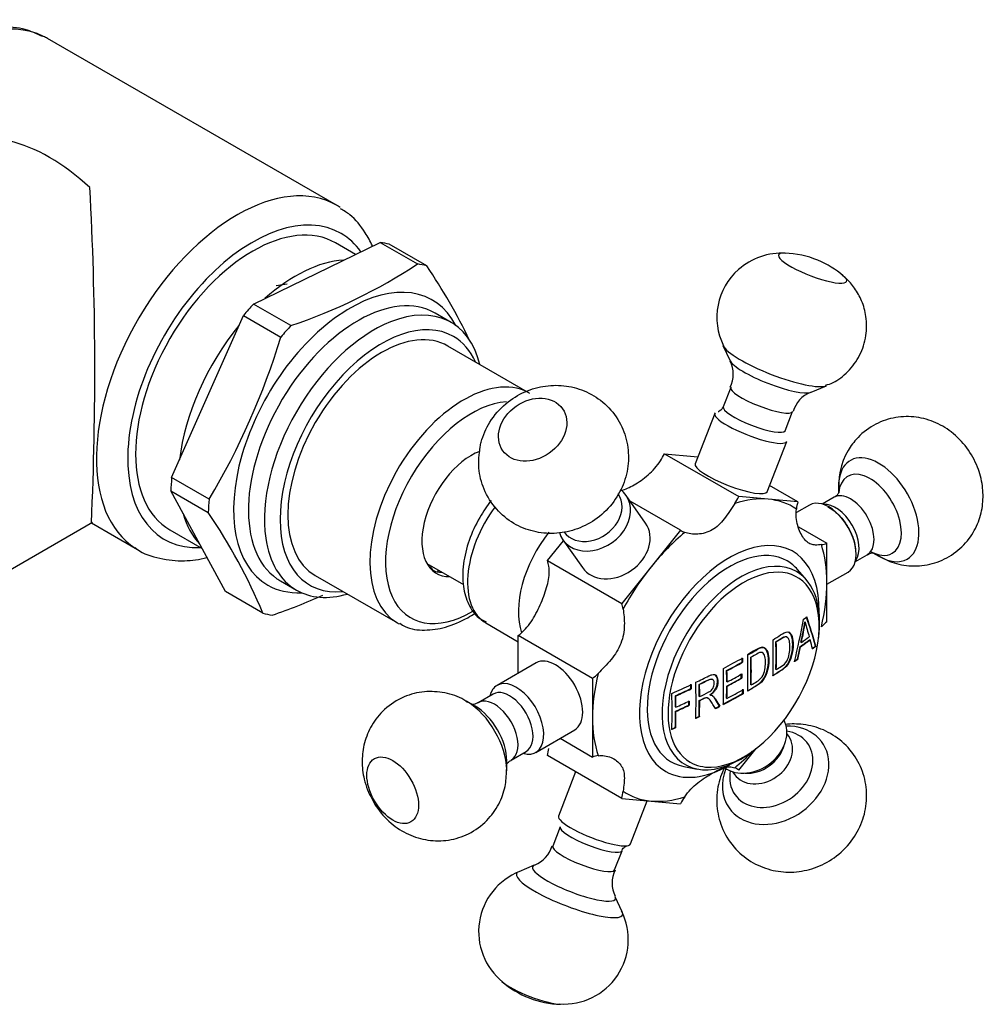
# Model space of a CAD drawing. Units: millimetres. Extents: x -833 to 305, y -1557 to 752.
# Drawn here: x -383 to -296, y -1496 to -1407 of the extents above; entities that cross this region are included whole.
import ezdxf

# ---------------------------------------------------------------- set-up
doc = ezdxf.new("R2010")
doc.units = ezdxf.units.MM
for name, color, linetype in [('056052', 7, 'Continuous'), ('572002', 7, 'Continuous'), ('576001', 7, 'Continuous'), ('576002', 7, 'Continuous'), ('576014', 7, 'Continuous'), ('576015', 7, 'Continuous'), ('576024', 7, 'Continuous'), ('CORPO', 7, 'Continuous'), ('Default', 7, 'Continuous'), ('SEGER', 7, 'Continuous')]:
    doc.layers.add(name, color=color, linetype=linetype)

# ---------------------------------------------------------------- blocks, each defined once
blk = doc.blocks.new('SE3')
at = {"layer": '056052', "color": 7, "linetype": 'Continuous'}
blk.add_line((-449.561, -1494.632), (-376.318, -1452.346), dxfattribs=at)
blk.add_arc((-687.911, -1438.637), 311.795, 357.46926, 3.05188, dxfattribs=at)
blk.add_ellipse((-380.209, -1433.923), major_axis=(-8.95, 15.502), ratio=0.57735, start_param=5.205175, end_param=5.790399, dxfattribs=at)
at = {"layer": '572002', "color": 7, "linetype": 'Continuous'}
for p, q in [((-311.706, -1457.561), (-312.512, -1456.629)), ((-311.824, -1461.39), (-311.86, -1461.37)), ((-313.459, -1462.749), (-313.495, -1462.729)), ((-311.369, -1463.007), (-311.405, -1462.986)), ((-314.431, -1463.192), (-314.466, -1463.172)), ((-312.246, -1463.635), (-312.282, -1463.614)), ((-312.162, -1463.225), (-312.198, -1463.204)), ((-310.845, -1463.586), (-310.88, -1463.565)), ((-316.704, -1464.579), (-316.739, -1464.559)), ((-312.491, -1464.773), (-312.527, -1464.753)), ((-318.896, -1465.804), (-318.932, -1465.783)), ((-317.489, -1465.03), (-317.524, -1465.009)), ((-314.431, -1465.691), (-314.466, -1465.671)), ((-320.181, -1466.6), (-320.217, -1466.58)), ((-317.565, -1466.474), (-317.601, -1466.454)), ((-322.13, -1467.433), (-322.166, -1467.412)), ((-321.377, -1467.049), (-321.412, -1467.028)), ((-318.885, -1466.814), (-318.921, -1466.793)), ((-318.885, -1467.199), (-318.92, -1467.178)), ((-316.704, -1467.078), (-316.739, -1467.058)), ((-323.531, -1468.08), (-323.566, -1468.06)), ((-321.365, -1468.135), (-321.401, -1468.115)), ((-320.614, -1468.277), (-320.65, -1468.256)), ((-320.402, -1467.998), (-320.437, -1467.978)), ((-318.896, -1468.302), (-318.932, -1468.282)), ((-317.444, -1467.878), (-317.479, -1467.858)), ((-323.519, -1469.099), (-323.555, -1469.079)), ((-322.309, -1468.925), (-322.345, -1468.904)), ((-321.365, -1468.511), (-321.401, -1468.491)), ((-319.529, -1469.013), (-319.565, -1468.992)), ((-323.519, -1469.482), (-323.555, -1469.461)), ((-321.385, -1469.949), (-321.42, -1469.929)), ((-323.539, -1470.959), (-323.574, -1470.938)), ((-322.807, -1474.461), (-321.597, -1474.694))]:
    blk.add_line(p, q, dxfattribs=at)
for centre, radius, start, end in [((-328.125, -1459.325), 16.393, 346.31105, 352.83468), ((-328.091, -1459.345), 16.394, 346.3102, 352.83309), ((-255.847, -1446.269), 57.984, 195.11669, 196.47695)]:
    blk.add_arc(centre, radius, start, end, dxfattribs=at)
for centre, major_axis, ratio, start_param, end_param in [((-318.691, -1464.95), (5.25, 9.093), 0.57735, 0, 3.339297), ((-317.642, -1465.555), (5.044, 8.736), 0.57735, 0, 4.101216), ((-318.691, -1464.95), (5.25, 9.093), 0.57735, 6.085481, 6.283185), ((-317.386, -1465.703), (-4.837, -8.378), 0.57735, 2.883967, 6.283185), ((-317.642, -1465.555), (5.044, 8.736), 0.57735, 5.323562, 6.283185), ((-317.386, -1465.703), (-4.837, -8.378), 0.57735, 0.340073, 2.883967), ((-363.32, -1435.741), (14.854, -69.927), 0.724493, 0.992134, 1.050849), ((-362.233, -1431.431), (49.395, -51.374), 0.365586, 0.601598, 0.6608), ((-362.233, -1431.431), (49.43, -51.41), 0.365586, 0.601646, 0.660805), ((-365.414, -1435.36), (35.854, -62.1), 0.57735, 0.757503, 0.813293), ((-367.678, -1437.311), (71.724, 0), 0.57735, -0.688252, -0.668772), ((-367.678, -1437.311), (71.774, 0), 0.57735, -0.68832, -0.668854), ((-367.678, -1436.957), (71.778, 0), 0.57735, -0.686537, -0.670726), ((-362.452, -1431.779), (48.742, -52.12), 0.38058, 0.611289, 0.62908), ((-365.11, -1435.184), (35.818, -62.039), 0.57735, 0.764053, 0.80678), ((-365.11, -1435.184), (35.843, -62.082), 0.57735, 0.764068, 0.806765), ((-363.001, -1435.557), (16.484, -69.467), 0.716938, 0.975086, 0.992767), ((-363.001, -1435.557), (16.495, -69.516), 0.716938, 0.975086, 0.992755), ((-367.678, -1435.034), (71.751, 0), 0.57735, -0.829403, -0.796266), ((-367.752, -1436.709), (35.889, -62.162), 0.57735, 0.757531, 0.813265), ((-367.447, -1436.533), (35.864, -62.118), 0.57735, 0.764081, 0.806753), ((-367.447, -1436.533), (35.889, -62.161), 0.57735, 0.764096, 0.806738), ((-369.91, -1437.955), (35.855, -62.102), 0.57735, 0.757504, 0.813292), ((-367.678, -1435.416), (71.712, 0), 0.57735, -0.823372, -0.796272), ((-369.603, -1437.778), (35.838, -62.074), 0.57735, 0.789612, 0.806768), ((-367.678, -1435.416), (71.762, 0), 0.57735, -0.823346, -0.796264), ((-367.678, -1436.805), (71.728, 0), 0.57735, -0.823364, -0.797976), ((-369.603, -1437.778), (35.863, -62.117), 0.57735, 0.78961, 0.806753), ((-367.678, -1436.42), (71.778, 0), 0.57735, -0.823338, -0.797968), ((-367.678, -1436.805), (71.778, 0), 0.57735, -0.823337, -0.797968), ((-367.678, -1435.034), (71.751, 0), 0.57735, -0.914239, -0.883179), ((-367.678, -1435.416), (71.712, 0), 0.57735, -0.908249, -0.883231), ((-367.678, -1435.416), (71.762, 0), 0.57735, -0.908163, -0.883163), ((-372.246, -1439.304), (35.744, -61.91), 0.57735, 0.757418, 0.813379), ((-371.941, -1439.128), (35.737, -61.899), 0.57735, 0.788693, 0.807201), ((-371.941, -1439.128), (35.763, -61.942), 0.57735, 0.788691, 0.807185), ((-369.603, -1437.778), (35.838, -62.074), 0.57735, 0.764066, 0.78304), ((-369.603, -1437.778), (35.863, -62.117), 0.57735, 0.76408, 0.783042), ((-367.678, -1437.915), (71.762, 0), 0.57735, -0.823346, -0.795226), ((-374.197, -1440.43), (35.592, -61.647), 0.57735, 0.757298, 0.813498), ((-373.892, -1440.254), (35.594, -61.651), 0.57735, 0.789492, 0.806915), ((-373.892, -1440.254), (35.619, -61.694), 0.57735, 0.789489, 0.8069), ((-367.678, -1438.3), (71.701, 0), 0.57735, -0.829434, -0.795234), ((-367.678, -1438.3), (71.751, 0), 0.57735, -0.829403, -0.795228), ((-367.678, -1436.811), (71.728, 0), 0.57735, -0.908221, -0.88664), ((-367.678, -1436.429), (71.778, 0), 0.57735, -0.908136, -0.88657), ((-367.678, -1436.811), (71.778, 0), 0.57735, -0.908135, -0.886569), ((-371.941, -1439.128), (35.737, -61.899), 0.57735, 0.757413, 0.782252), ((-371.941, -1439.128), (35.763, -61.942), 0.57735, 0.757432, 0.782254), ((-367.678, -1438.3), (71.701, 0), 0.57735, -0.842812, -0.835192), ((-367.678, -1438.3), (71.751, 0), 0.57735, -0.842775, -0.83516), ((-373.892, -1440.254), (35.594, -61.651), 0.57735, 0.7573, 0.782912), ((-373.892, -1440.254), (35.619, -61.694), 0.57735, 0.75732, 0.782914), ((-317.386, -1465.703), (-4.837, -8.378), 0.57735, 0, 0.340073)]:
    blk.add_ellipse(centre, major_axis=major_axis, ratio=ratio, start_param=start_param, end_param=end_param, dxfattribs=at)
for points in [[(-311.973, -1461.143), (-311.822, -1461.036), (-311.673, -1460.928)], [(-311.188, -1463.794), (-311.033, -1463.68), (-310.88, -1463.565)], [(-310.845, -1463.586), (-310.998, -1463.7), (-311.152, -1463.814)], [(-317.524, -1465.009), (-317.528, -1464.816), (-317.533, -1464.622)], [(-317.497, -1464.643), (-317.493, -1464.836), (-317.489, -1465.03)], [(-312.818, -1464.954), (-312.672, -1464.854), (-312.527, -1464.753)], [(-312.491, -1464.773), (-312.636, -1464.874), (-312.782, -1464.974)], [(-317.601, -1466.454), (-317.6, -1466.262), (-317.601, -1466.069)], [(-317.566, -1466.089), (-317.565, -1466.282), (-317.565, -1466.474)], [(-322.166, -1467.412), (-322.169, -1467.219), (-322.174, -1467.025)], [(-322.138, -1467.046), (-322.134, -1467.24), (-322.13, -1467.433)], [(-317.479, -1467.858), (-317.475, -1467.668), (-317.471, -1467.478)], [(-317.436, -1467.499), (-317.439, -1467.689), (-317.444, -1467.878)], [(-322.345, -1468.904), (-322.344, -1468.713), (-322.345, -1468.521)], [(-322.309, -1468.542), (-322.309, -1468.734), (-322.309, -1468.925)], [(-321.752, -1470.089), (-321.585, -1470.009), (-321.42, -1469.929)], [(-321.385, -1469.949), (-321.55, -1470.03), (-321.716, -1470.11)], [(-323.918, -1471.092), (-323.746, -1471.016), (-323.574, -1470.938)], [(-323.539, -1470.959), (-323.71, -1471.036), (-323.882, -1471.113)]]:
    blk.add_open_spline(points, degree=2, dxfattribs=at)
for points, knots in [([(-314.765, -1466.235), (-314.536, -1466.091), (-314.309, -1465.946), (-313.859, -1465.653), (-313.623, -1465.487), (-313.243, -1464.947), (-313.123, -1464.612), (-312.976, -1464), (-312.951, -1463.706), (-312.949, -1463.159), (-312.971, -1462.895), (-313.098, -1462.513), (-313.182, -1462.373), (-313.302, -1462.303)], [0, 0, 0, 0, 0.125, 0.125, 0.25, 0.25, 0.375, 0.375, 0.5, 0.5, 0.625, 0.625, 0.7194716, 0.7194716, 0.7194716, 0.7194716]), ([(-314.73, -1462.99), (-314.501, -1462.845), (-314.274, -1462.7), (-313.824, -1462.408), (-313.589, -1462.254), (-313.205, -1462.304), (-313.082, -1462.477), (-312.936, -1462.911), (-312.914, -1463.174), (-312.915, -1463.723), (-312.938, -1464.008), (-313.086, -1464.628), (-313.205, -1464.963), (-313.585, -1465.505), (-313.82, -1465.671), (-314.272, -1465.965), (-314.5, -1466.111), (-314.73, -1466.256)], [0, 0, 0, 0, 0.125, 0.125, 0.25, 0.25, 0.375, 0.375, 0.5, 0.5, 0.625, 0.625, 0.75, 0.75, 0.875, 0.875, 1, 1, 1, 1]), ([(-314.466, -1463.172), (-314.306, -1463.069), (-314.146, -1462.963), (-313.829, -1462.763), (-313.66, -1462.665), (-313.52, -1462.716), (-313.507, -1462.721), (-313.495, -1462.728)], [0, 0, 0, 0, 0.125, 0.125, 0.25, 0.25, 0.2631562, 0.2631562, 0.2631562, 0.2631562]), ([(-314.431, -1465.691), (-314.269, -1465.588), (-314.108, -1465.485), (-313.787, -1465.273), (-313.615, -1465.136), (-313.364, -1464.727), (-313.3, -1464.489), (-313.219, -1464.057), (-313.203, -1463.847), (-313.201, -1463.452), (-313.211, -1463.259), (-313.292, -1462.925), (-313.367, -1462.784), (-313.614, -1462.685), (-313.786, -1462.779), (-314.107, -1462.981), (-314.269, -1463.089), (-314.431, -1463.192)], [0, 0, 0, 0, 0.125, 0.125, 0.25, 0.25, 0.375, 0.375, 0.5, 0.5, 0.625, 0.625, 0.75, 0.75, 0.875, 0.875, 1, 1, 1, 1]), ([(-317.052, -1467.614), (-316.811, -1467.475), (-316.573, -1467.336), (-316.099, -1467.055), (-315.85, -1466.895), (-315.45, -1466.36), (-315.327, -1466.031), (-315.174, -1465.422), (-315.148, -1465.131), (-315.147, -1464.583), (-315.17, -1464.324), (-315.323, -1463.882), (-315.452, -1463.703), (-315.857, -1463.643), (-316.105, -1463.793), (-316.576, -1464.072), (-316.813, -1464.21), (-317.052, -1464.348)], [0, 0, 0, 0, 0.125, 0.125, 0.25, 0.25, 0.375, 0.375, 0.5, 0.5, 0.625, 0.625, 0.75, 0.75, 0.875, 0.875, 1, 1, 1, 1]), ([(-317.016, -1464.368), (-316.776, -1464.23), (-316.537, -1464.09), (-316.062, -1463.809), (-315.813, -1463.662), (-315.413, -1463.727), (-315.285, -1463.909), (-315.135, -1464.346), (-315.111, -1464.612), (-315.114, -1465.161), (-315.139, -1465.448), (-315.297, -1466.065), (-315.423, -1466.396), (-315.827, -1466.926), (-316.074, -1467.082), (-316.543, -1467.36), (-316.779, -1467.497), (-317.016, -1467.634)], [0, 0, 0, 0, 0.125, 0.125, 0.25, 0.25, 0.375, 0.375, 0.5, 0.5, 0.625, 0.625, 0.75, 0.75, 0.875, 0.875, 1, 1, 1, 1]), ([(-316.704, -1467.078), (-316.534, -1466.979), (-316.364, -1466.881), (-316.027, -1466.677), (-315.847, -1466.545), (-315.583, -1466.142), (-315.515, -1465.906), (-315.43, -1465.476), (-315.414, -1465.268), (-315.412, -1464.873), (-315.423, -1464.68), (-315.508, -1464.345), (-315.587, -1464.202), (-315.845, -1464.094), (-316.026, -1464.184), (-316.364, -1464.377), (-316.533, -1464.48), (-316.704, -1464.579)], [0, 0, 0, 0, 0.125, 0.125, 0.25, 0.25, 0.375, 0.375, 0.5, 0.5, 0.625, 0.625, 0.75, 0.75, 0.875, 0.875, 1, 1, 1, 1]), ([(-321.716, -1466.844), (-321.318, -1466.652), (-320.924, -1466.447), (-320.533, -1466.263), (-320.44, -1466.219), (-320.346, -1466.18), (-320.256, -1466.156), (-320.191, -1466.138), (-320.126, -1466.129), (-320.068, -1466.138), (-320.011, -1466.147), (-319.959, -1466.171), (-319.916, -1466.206), (-319.858, -1466.252), (-319.811, -1466.317), (-319.779, -1466.393), (-319.746, -1466.469), (-319.728, -1466.559), (-319.72, -1466.653), (-319.711, -1466.765), (-319.714, -1466.886), (-319.735, -1467.012), (-319.752, -1467.108), (-319.78, -1467.209), (-319.821, -1467.308), (-319.862, -1467.407), (-319.918, -1467.506), (-319.982, -1467.595), (-320.041, -1467.677), (-320.108, -1467.753), (-320.179, -1467.819), (-320.25, -1467.887), (-320.326, -1467.946), (-320.402, -1467.998)], [0, 0, 0, 0, 0.318411, 0.318411, 0.318411, 0.394366, 0.394366, 0.394366, 0.448971, 0.448971, 0.448971, 0.503766, 0.503766, 0.503766, 0.577609, 0.577609, 0.577609, 0.651137, 0.651137, 0.651137, 0.738764, 0.738764, 0.738764, 0.806417, 0.806417, 0.806417, 0.874638, 0.874638, 0.874638, 0.937036, 0.937036, 0.937036, 1, 1, 1, 1]), ([(-321.412, -1467.028), (-321.128, -1466.889), (-320.845, -1466.733), (-320.564, -1466.61), (-320.507, -1466.585), (-320.45, -1466.565), (-320.396, -1466.557), (-320.341, -1466.547), (-320.288, -1466.549), (-320.243, -1466.567), (-320.234, -1466.57), (-320.225, -1466.575), (-320.217, -1466.579)], [0, 0, 0, 0, 0.2602723, 0.2602723, 0.2602723, 0.3130474, 0.3130474, 0.3130474, 0.3668051, 0.3668051, 0.3668051, 0.3776841, 0.3776841, 0.3776841, 0.3776841]), ([(-321.365, -1468.135), (-321.086, -1467.999), (-320.808, -1467.879), (-320.534, -1467.719), (-320.475, -1467.685), (-320.416, -1467.647), (-320.36, -1467.6), (-320.316, -1467.565), (-320.274, -1467.522), (-320.237, -1467.475), (-320.2, -1467.428), (-320.167, -1467.375), (-320.141, -1467.321), (-320.114, -1467.266), (-320.092, -1467.21), (-320.077, -1467.154), (-320.058, -1467.087), (-320.048, -1467.02), (-320.046, -1466.957), (-320.044, -1466.888), (-320.049, -1466.821), (-320.065, -1466.763), (-320.078, -1466.717), (-320.098, -1466.677), (-320.125, -1466.646), (-320.153, -1466.615), (-320.188, -1466.592), (-320.228, -1466.581), (-320.265, -1466.57), (-320.307, -1466.569), (-320.35, -1466.575), (-320.421, -1466.585), (-320.496, -1466.613), (-320.57, -1466.649), (-320.837, -1466.78), (-321.106, -1466.917), (-321.377, -1467.049)], [0, 0, 0, 0, 0.255658, 0.255658, 0.255658, 0.310536, 0.310536, 0.310536, 0.353108, 0.353108, 0.353108, 0.395729, 0.395729, 0.395729, 0.438958, 0.438958, 0.438958, 0.491507, 0.491507, 0.491507, 0.549751, 0.549751, 0.549751, 0.595426, 0.595426, 0.595426, 0.641306, 0.641306, 0.641306, 0.683493, 0.683493, 0.683493, 0.752712, 0.752712, 0.752712, 1, 1, 1, 1]), ([(-320.437, -1467.978), (-320.285, -1467.873), (-320.137, -1467.741), (-319.9, -1467.412), (-319.816, -1467.218), (-319.706, -1466.676), (-319.759, -1466.325), (-319.974, -1466.168), (-319.984, -1466.162), (-319.994, -1466.157)], [0, 0, 0, 0, 0.125, 0.125, 0.25, 0.25, 0.5, 0.5, 0.5117854, 0.5117854, 0.5117854, 0.5117854]), ([(-321.401, -1468.491), (-321.308, -1468.446), (-321.216, -1468.4), (-321.031, -1468.309), (-320.938, -1468.259), (-320.803, -1468.222), (-320.76, -1468.218), (-320.696, -1468.233), (-320.672, -1468.244), (-320.65, -1468.257)], [0, 0, 0, 0, 0.125, 0.125, 0.25, 0.25, 0.3125, 0.3125, 0.3559841, 0.3559841, 0.3559841, 0.3559841]), ([(-319.936, -1469.223), (-320.016, -1469.095), (-320.097, -1468.967), (-320.26, -1468.708), (-320.341, -1468.577), (-320.478, -1468.395), (-320.527, -1468.337), (-320.617, -1468.273), (-320.651, -1468.256), (-320.726, -1468.239), (-320.77, -1468.243), (-320.904, -1468.28), (-320.997, -1468.33), (-321.181, -1468.421), (-321.273, -1468.466), (-321.365, -1468.511)], [0, 0, 0, 0, 0.25, 0.25, 0.5, 0.5, 0.625, 0.625, 0.6875, 0.6875, 0.75, 0.75, 0.875, 0.875, 1, 1, 1, 1]), ([(-320.402, -1467.998), (-320.342, -1468.005), (-320.285, -1468.018), (-320.184, -1468.066), (-320.141, -1468.104), (-320.021, -1468.223), (-319.957, -1468.322), (-319.77, -1468.618), (-319.649, -1468.817), (-319.529, -1469.013)], [0, 0, 0, 0, 0.125, 0.125, 0.25, 0.25, 0.5, 0.5, 1, 1, 1, 1]), ([(-319.565, -1468.992), (-319.685, -1468.796), (-319.806, -1468.598), (-319.992, -1468.302), (-320.056, -1468.204), (-320.17, -1468.09), (-320.207, -1468.057), (-320.25, -1468.033)], [0, 0, 0, 0, 0.5, 0.5, 0.75, 0.75, 0.860602, 0.860602, 0.860602, 0.860602])]:
    blk.add_open_spline(points, degree=3, knots=knots, dxfattribs=at)
at = {"layer": '576001', "color": 7, "linetype": 'Continuous'}
for p, q in [((-324.54, -1446.144), (-321.873, -1446.382)), ((-324.54, -1446.144), (-317.823, -1450.022)), ((-321.873, -1446.382), (-321.528, -1446.413)), ((-312.488, -1450.499), (-315.034, -1449.029)), ((-323.095, -1453.066), (-327.667, -1450.427)), ((-315.155, -1450.261), (-317.823, -1450.022)), ((-312.488, -1450.499), (-315.155, -1450.261)), ((-323.095, -1453.066), (-325.762, -1456.384)), ((-312.415, -1452.769), (-309.852, -1454.249)), ((-335.147, -1455.824), (-333.697, -1454.021)), ((-309.852, -1457.805), (-309.852, -1454.249)), ((-335.147, -1455.824), (-328.429, -1459.702)), ((-325.762, -1456.384), (-328.429, -1459.702)), ((-309.852, -1461.362), (-309.852, -1457.805)), ((-340.722, -1461.468), (-337.783, -1463.165)), ((-337.783, -1466.011), (-337.783, -1462.618)), ((-331.065, -1466.497), (-337.783, -1462.618)), ((-331.065, -1466.497), (-331.065, -1470.053)), ((-331.065, -1470.053), (-331.065, -1473.609)), ((-334.004, -1471.913), (-331.065, -1473.609)), ((-317.823, -1474.792), (-316.25, -1472.836)), ((-328.429, -1477.359), (-335.147, -1473.481)), ((-317.823, -1474.792), (-318.103, -1474.63)), ((-328.429, -1477.359), (-325.762, -1477.598)), ((-325.762, -1477.598), (-323.095, -1477.836))]:
    blk.add_line(p, q, dxfattribs=at)
for centre, major_axis, start_param, end_param in [((-327.176, -1444.946), (-2.5, -4.33), 1.479046, 1.626853), ((-320.459, -1448.824), (2.5, 4.33), 4.620639, 4.768446), ((-320.459, -1463.929), (7.5, 12.99), 0.261799, 0.570636), ((-320.459, -1463.929), (-7.5, -12.99), 3.094556, 3.403392), ((-309.13, -1449.836), (-2.5, -4.33), -1.103255, -0.955447), ((-336.722, -1454.539), (4, 6.928), 1.380568, 3.141593), ((-332.126, -1457.193), (-4, -6.928), 4.462004, 5.820823), ((-320.459, -1463.929), (7.5, 12.99), 1.000161, 1.308997), ((-320.459, -1448.824), (2.5, 4.33), 3.085536, 3.233343), ((-318.691, -1464.95), (-5.75, -9.959), 2.333533, 6.283185), ((-309.13, -1449.836), (-2.5, -4.33), 0.431848, 0.579656), ((-320.459, -1463.929), (7.5, 12.99), 5.497787, 5.806623), ((-338.505, -1459.039), (2.5, 4.33), -0.615349, -0.467542), ((-320.459, -1463.929), (-7.5, -12.99), 4.45059, 4.759426), ((-320.459, -1463.929), (7.5, 12.99), 5.188951, 5.497787), ((-331.788, -1462.917), (2.5, 4.33), -0.615349, -0.467542), ((-338.505, -1459.039), (-2.5, -4.33), 0.991141, 1.138948), ((-309.13, -1464.941), (2.5, 4.33), 0.991141, 1.138948), ((-320.459, -1463.929), (-7.5, -12.99), 5.188951, 5.497787), ((-331.788, -1462.917), (-2.5, -4.33), 0.991141, 1.138948), ((-320.459, -1463.929), (-7.5, -12.99), 5.497787, 5.806623), ((-338.505, -1474.144), (2.5, 4.33), -1.103255, -0.955447), ((-331.788, -1478.022), (2.5, 4.33), 0.431848, 0.579656), ((-320.459, -1463.929), (-7.5, -12.99), 1.000161, 1.160367), ((-318.691, -1464.95), (-5.75, -9.959), 0, 0.790599), ((-320.459, -1479.034), (-2.5, -4.33), 3.085536, 3.233343), ((-331.788, -1478.022), (2.5, 4.33), -1.103255, -0.955447), ((-320.459, -1463.929), (7.5, 12.99), 3.094556, 3.403392), ((-320.459, -1463.929), (-7.5, -12.99), 0.261799, 0.570636), ((-320.459, -1479.034), (-2.5, -4.33), 4.620639, 4.768446)]:
    blk.add_ellipse(centre, major_axis=major_axis, ratio=0.57735, start_param=start_param, end_param=end_param, dxfattribs=at)
for points, knots in [([(-328.592, -1449.472), (-328.542, -1449.464), (-328.491, -1449.455), (-328.263, -1449.405), (-328.08, -1449.344), (-327.696, -1449.181), (-327.495, -1449.079), (-327.088, -1448.845), (-326.88, -1448.71), (-326.455, -1448.406), (-326.243, -1448.238), (-325.625, -1447.693), (-325.23, -1447.263), (-324.916, -1446.78)], [0.2137656, 0.2137656, 0.2137656, 0.2137656, 0.25, 0.25, 0.375, 0.375, 0.5, 0.5, 0.625, 0.625, 0.75, 0.75, 1, 1, 1, 1]), ([(-340.237, -1450.39), (-340.619, -1450.87), (-341.394, -1452.015), (-342.307, -1453.988), (-342.834, -1456.147), (-342.849, -1458.145), (-342.356, -1459.784), (-341.588, -1460.941), (-340.951, -1461.256), (-340.702, -1461.375)], [0.2228988, 0.2228988, 0.2228988, 0.2228988, 0.3268638, 0.4553458, 0.5850159, 0.7172763, 0.8351673, 0.9451437, 1, 1, 1, 1]), ([(-318.198, -1450.658), (-318.356, -1450.9), (-318.509, -1451.14), (-318.821, -1451.608), (-318.977, -1451.831), (-319.302, -1452.245), (-319.474, -1452.438), (-319.838, -1452.774), (-320.029, -1452.918), (-320.437, -1453.154), (-320.656, -1453.246), (-321.1, -1453.374), (-321.323, -1453.411), (-321.764, -1453.439), (-321.981, -1453.43), (-322.378, -1453.375), (-322.561, -1453.329), (-322.719, -1453.268)], [0, 0, 0, 0, 0.125, 0.125, 0.25, 0.25, 0.375, 0.375, 0.5, 0.5, 0.625, 0.625, 0.75, 0.75, 0.875, 0.875, 1, 1, 1, 1]), ([(-310.354, -1454.372), (-310.546, -1454.402), (-310.719, -1454.416), (-311.028, -1454.408), (-311.164, -1454.386), (-311.417, -1454.296), (-311.535, -1454.227), (-311.758, -1454.04), (-311.864, -1453.921), (-312.068, -1453.631), (-312.168, -1453.457), (-312.348, -1453.071), (-312.428, -1452.859), (-312.557, -1452.403), (-312.605, -1452.159), (-312.651, -1451.665), (-312.649, -1451.412), (-312.614, -1451.157)], [0, 0, 0, 0, 0.125, 0.125, 0.25, 0.25, 0.375, 0.375, 0.5, 0.5, 0.625, 0.625, 0.75, 0.75, 0.875, 0.875, 1, 1, 1, 1]), ([(-337.281, -1462.162), (-337.09, -1461.97), (-336.913, -1461.759), (-336.58, -1461.3), (-336.429, -1461.059), (-336.147, -1460.56), (-336.015, -1460.299), (-335.771, -1459.772), (-335.66, -1459.508), (-335.456, -1458.983), (-335.363, -1458.72), (-335.203, -1458.204), (-335.136, -1457.955), (-335.035, -1457.468), (-335.001, -1457.228), (-334.977, -1456.768), (-334.986, -1456.548), (-335.021, -1456.336)], [0, 0, 0, 0, 0.125, 0.125, 0.25, 0.25, 0.375, 0.375, 0.5, 0.5, 0.625, 0.625, 0.75, 0.75, 0.875, 0.875, 1, 1, 1, 1]), ([(-328.303, -1460.215), (-328.268, -1460.429), (-328.236, -1460.664), (-328.193, -1461.161), (-328.182, -1461.427), (-328.197, -1461.963), (-328.222, -1462.236), (-328.323, -1462.786), (-328.4, -1463.059), (-328.603, -1463.584), (-328.731, -1463.838), (-329.034, -1464.331), (-329.207, -1464.566), (-329.574, -1465.015), (-329.772, -1465.231), (-330.171, -1465.648), (-330.371, -1465.847), (-330.564, -1466.04)], [0, 0, 0, 0, 0.125, 0.125, 0.25, 0.25, 0.375, 0.375, 0.5, 0.5, 0.625, 0.625, 0.75, 0.75, 0.875, 0.875, 1, 1, 1, 1]), ([(-330.564, -1473.486), (-330.372, -1473.457), (-330.168, -1473.459), (-329.77, -1473.519), (-329.575, -1473.575), (-329.208, -1473.731), (-329.034, -1473.832), (-328.732, -1474.065), (-328.604, -1474.197), (-328.4, -1474.487), (-328.323, -1474.648), (-328.222, -1474.989), (-328.196, -1475.169), (-328.182, -1475.558), (-328.193, -1475.767), (-328.236, -1476.21), (-328.268, -1476.446), (-328.303, -1476.702)], [0, 0, 0, 0, 0.125, 0.125, 0.25, 0.25, 0.375, 0.375, 0.5, 0.5, 0.625, 0.625, 0.75, 0.75, 0.875, 0.875, 1, 1, 1, 1]), ([(-322.719, -1477.2), (-322.562, -1476.958), (-322.379, -1476.735), (-321.977, -1476.319), (-321.762, -1476.13), (-321.322, -1475.783), (-321.095, -1475.622), (-320.653, -1475.331), (-320.439, -1475.2), (-320.031, -1474.964), (-319.835, -1474.858), (-319.47, -1474.685), (-319.301, -1474.616), (-318.975, -1474.522), (-318.818, -1474.497), (-318.509, -1474.501), (-318.357, -1474.529), (-318.198, -1474.59)], [0, 0, 0, 0, 0.125, 0.125, 0.25, 0.25, 0.375, 0.375, 0.5, 0.5, 0.625, 0.625, 0.75, 0.75, 0.875, 0.875, 1, 1, 1, 1])]:
    blk.add_open_spline(points, degree=3, knots=knots, dxfattribs=at)
at = {"layer": '576002', "color": 7, "linetype": 'Continuous'}
for p, q in [((-319.262, -1436.346), (-318.617, -1437.722)), ((-318.559, -1440.142), (-319.237, -1441.891)), ((-311.289, -1440.565), (-309.885, -1439.985)), ((-320.009, -1442.499), (-321.777, -1447.055)), ((-319.451, -1442.201), (-319.592, -1442.291)), ((-313.643, -1444.061), (-312.965, -1442.312)), ((-315.251, -1449.587), (-313.483, -1445.031)), ((-308.802, -1449.115), (-308.802, -1449.717)), ((-326.257, -1452.432), (-328.025, -1449.917)), ((-309.206, -1450.09), (-310.274, -1450.706)), ((-311.425, -1450.794), (-312.597, -1451.47)), ((-333.752, -1453.943), (-331.984, -1456.458)), ((-305.956, -1454.964), (-305.16, -1455.424)), ((-307.274, -1455.902), (-306.206, -1455.286)), ((-309.852, -1457.968), (-307.925, -1456.856)), ((-336.174, -1465.083), (-339.71, -1467.124)), ((-340.072, -1467.911), (-341.429, -1468.694)), ((-341.679, -1469.016), (-342.475, -1468.556)), ((-336.21, -1473.186), (-332.674, -1471.145)), ((-313.307, -1471.726), (-313.475, -1471.488)), ((-338.429, -1473.89), (-337.072, -1473.107)), ((-338.833, -1474.865), (-338.833, -1473.946)), ((-332.601, -1474.951), (-334.152, -1478.949)), ((-318.383, -1474.938), (-318.216, -1475.176)), ((-327.626, -1481.481), (-326.107, -1477.567)), ((-333.992, -1479.919), (-334.67, -1481.667)), ((-329.076, -1483.838), (-328.398, -1482.089)), ((-336.346, -1483.415), (-337.75, -1483.995)), ((-328.372, -1487.634), (-329.018, -1486.258))]:
    blk.add_line(p, q, dxfattribs=at)
for centre, radius, start, end in [((-313.984, -1433.795), 5.802, 85.97691, 131.79654), ((-313.918, -1436.475), 8.5, 67.47757, 88.30593), ((-313.918, -1436.475), 8.5, 49.28202, 67.47757), ((-314.034, -1433.806), 5.777, 131.35871, 206.38874), ((-320.893, -1438.941), 2.564, 332.60603, 27.56124), ((-310.402, -1443.018), 2.596, 110.83738, 164.70411), ((-302.726, -1448.922), 6.047, 144.47174, 183.13582), ((-309.383, -1449.423), 0.648, 284.92348, 329.81358), ((-337.24, -1480.957), 2.605, 290.86323, 344.70015), ((-335.523, -1489.421), 5.852, 111.53279, 231.29285), ((-326.744, -1485.025), 2.56, 152.8043, 207.25768), ((-333.656, -1490.161), 5.821, 266.07904, 26.32815), ((-333.717, -1487.504), 8.5, 229.28202, 268.30593)]:
    blk.add_arc(centre, radius, start, end, dxfattribs=at)
for centre, major_axis, ratio, start_param, end_param in [((-311.149, -1429.34), (3.082, -1.196), 0.211325, 2.603848, 6.283185), ((-311.149, -1429.34), (3.082, -1.196), 0.211325, -3.701898, -3.679337), ((-311.149, -1429.34), (3.082, -1.196), 0.211325, 0.537744, 0.559925), ((-311.149, -1429.34), (3.082, -1.196), 0.211325, 0, 0.537744), ((-314.489, -1437.946), (4.802, -1.863), 0.211325, 3.362961, 6.056682), ((-314.887, -1438.972), (3.753, -1.456), 0.211325, 3.359521, 6.065257), ((-315.762, -1441.227), (-2.797, 1.085), 0.211325, 0, 3.140925), ((-315.762, -1441.227), (-2.797, 1.085), 0.211325, 6.17487, 6.283185), ((-316.746, -1443.765), (3.263, -1.266), 0.211325, 3.033277, 6.283185), ((-316.44, -1442.976), (-2.797, 1.085), 0.211325, 0, 3.140804), ((-318.514, -1448.321), (3.263, -1.266), 0.211325, 3.141593, 6.283185), ((-305.16, -1451.218), (2.576, -4.461), 0.577347, 0, 3.926982), ((-305.956, -1451.677), (2.013, -3.486), 0.577347, 0, 3.817683), ((-330.888, -1451.93), (2.863, 2.013), 0.788674, 0, 0.267395), ((-330.888, -1451.93), (2.863, 2.013), 0.788674, 2.875493, 6.283185), ((-331.195, -1451.495), (-2.454, -1.725), 0.788674, 0, 3.141593), ((-309.675, -1453.825), (1.75, -3.031), 0.577347, 0, 3.141593), ((-307.706, -1452.688), (-1.5, 2.598), 0.577347, 3.141593, 6.283185), ((-309.063, -1453.471), (-1.5, 2.598), 0.577347, 3.382042, 6.042736), ((-329.121, -1454.445), (2.863, 2.013), 0.788674, 3.141593, 6.283185), ((-305.956, -1451.677), (2.013, -3.486), 0.577347, 5.497796, 6.283185), ((-305.16, -1451.218), (2.576, -4.461), 0.577347, 5.497796, 6.283185), ((-334.424, -1468.114), (-1.75, 3.031), 0.577347, 3.141593, 6.283185), ((-337.96, -1470.155), (-1.75, 3.031), 0.577347, 0, 0.5411), ((-337.96, -1470.155), (-1.75, 3.031), 0.577347, 2.600493, 6.283185), ((-339.929, -1471.292), (1.5, -2.598), 0.577347, 0, 3.147676), ((-338.572, -1470.509), (1.5, -2.598), 0.577347, 0, 3.141593), ((-342.475, -1472.762), (-2.576, 4.461), 0.577347, -0.810351, -0.785389), ((-342.475, -1472.762), (-2.576, 4.461), 0.577347, 3.948235, 5.472834), ((-341.679, -1472.302), (-2.013, 3.486), 0.577347, 3.926982, 5.497796), ((-316.747, -1472.05), (-2.863, -2.013), 0.788674, 0.256932, 3.059783), ((-314.489, -1475.262), (-4.214, -2.962), 0.788674, 0, 4.007592), ((-315.762, -1473.451), (2.454, 1.725), 0.788674, 3.141593, 6.283185), ((-314.887, -1474.696), (-3.293, -2.315), 0.788674, 0, 3.82196), ((-316.44, -1472.485), (2.454, 1.725), 0.788674, 3.902831, 5.521947), ((-339.929, -1471.292), (1.5, -2.598), 0.577347, 6.280681, 6.283185), ((-314.489, -1475.262), (-4.214, -2.962), 0.788674, 5.417186, 6.283185), ((-342.475, -1472.762), (-2.576, 4.461), 0.577347, 3.926982, 3.948235), ((-314.887, -1474.696), (-3.293, -2.315), 0.788674, 5.602818, 6.283185), ((-330.889, -1480.215), (-3.263, 1.266), 0.211325, 0, 3.141593), ((-331.195, -1481.004), (2.797, -1.085), 0.211325, 3.141593, 6.283185), ((-331.873, -1482.753), (2.797, -1.085), 0.211325, 3.145576, 6.283185), ((-331.195, -1481.004), (2.797, -1.085), 0.211325, 0, 0.000712), ((-332.748, -1485.008), (-3.753, 1.456), 0.211325, 0, 3.359521), ((-332.748, -1485.008), (-3.753, 1.456), 0.211325, 6.065257, 6.283185), ((-333.146, -1486.034), (-4.802, 1.863), 0.211325, 0, 3.36578), ((-333.146, -1486.034), (-4.802, 1.863), 0.211325, 6.058681, 6.283185), ((-331.873, -1482.753), (2.797, -1.085), 0.211325, 0, 0.002877), ((-336.486, -1494.64), (-3.082, 1.196), 0.211325, 0.537744, 0.558328), ((-336.486, -1494.64), (-3.082, 1.196), 0.211325, 0.558328, 2.580989), ((-336.486, -1494.64), (-3.082, 1.196), 0.211325, -3.702196, -3.679337)]:
    blk.add_ellipse(centre, major_axis=major_axis, ratio=ratio, start_param=start_param, end_param=end_param, dxfattribs=at)
for centre, major_axis, ratio in [((-336.485, -1443.967), (2.704, 1.901), 0.788674), ((-349.154, -1476.618), (-1.653, 2.863), 0.577347)]:
    blk.add_ellipse(centre, major_axis=major_axis, ratio=ratio, dxfattribs=at)
for points, knots in [([(-309.991, -1439.94), (-309.734, -1439.866), (-309.013, -1439.651), (-307.869, -1438.706), (-306.802, -1437.271), (-306.238, -1435.51), (-306.233, -1433.797), (-306.641, -1432.326), (-307.29, -1431.172), (-307.938, -1430.392), (-308.333, -1430.086), (-308.457, -1429.991)], [0, 0, 0, 0, 0.059833, 0.195544, 0.344976, 0.497544, 0.638654, 0.759564, 0.866966, 0.964526, 1, 1, 1, 1]), ([(-341.243, -1445.521), (-341.335, -1446.226), (-341.465, -1447.437), (-340.955, -1449.463), (-339.859, -1451.213), (-338.263, -1452.522), (-336.442, -1453.257), (-334.527, -1453.445), (-332.607, -1453.096), (-330.774, -1452.194), (-329.249, -1450.777), (-328.211, -1448.993), (-327.743, -1447.048), (-327.862, -1445.066), (-328.578, -1443.166), (-329.858, -1441.571), (-331.55, -1440.467), (-333.416, -1439.926), (-335.342, -1439.926), (-337.243, -1440.464), (-339.018, -1441.574), (-340.395, -1443.151), (-341.039, -1444.626), (-341.209, -1445.366), (-341.243, -1445.521)], [0, 0, 0, 0, 0.04595, 0.092192, 0.143215, 0.191049, 0.236479, 0.280996, 0.326111, 0.373345, 0.424038, 0.471411, 0.518014, 0.564281, 0.610544, 0.660327, 0.707158, 0.752097, 0.79665, 0.842337, 0.890651, 0.942764, 0.989718, 1, 1, 1, 1]), ([(-319.592, -1442.291), (-319.608, -1442.301), (-319.672, -1442.344), (-319.69, -1442.34), (-319.688, -1442.336)], [0, 0, 0, 0, 0.0224705, 0.1069907, 0.1069907, 0.1069907, 0.1069907]), ([(-305.258, -1455.337), (-304.733, -1455.625), (-303.77, -1456.128), (-301.934, -1456.393), (-300.06, -1456.118), (-298.312, -1455.263), (-296.949, -1453.941), (-296.08, -1452.357), (-295.687, -1450.701), (-295.716, -1449.004), (-296.179, -1447.252), (-297.124, -1445.551), (-298.504, -1444.133), (-300.167, -1443.172), (-301.99, -1442.721), (-303.887, -1442.823), (-305.71, -1443.501), (-306.972, -1444.519), (-307.491, -1445.198), (-307.648, -1445.408)], [0, 0, 0, 0, 0.054177, 0.115175, 0.17749, 0.240626, 0.304943, 0.362959, 0.417792, 0.472371, 0.530259, 0.595906, 0.662485, 0.72409, 0.784771, 0.846695, 0.909657, 0.976287, 1, 1, 1, 1]), ([(-308.757, -1449.644), (-308.758, -1449.645), (-308.774, -1449.676), (-308.814, -1449.735), (-308.823, -1449.749)], [0.6061393, 0.6061393, 0.6061393, 0.6061393, 0.9241728, 1, 1, 1, 1]), ([(-309.774, -1450.963), (-309.755, -1450.971), (-309.522, -1451.079), (-309.025, -1451.414), (-308.308, -1452.182), (-307.71, -1453.148), (-307.32, -1454.18), (-307.272, -1454.707), (-307.252, -1454.982)], [0.2884638, 0.2884638, 0.2884638, 0.2884638, 0.3007518, 0.4394677, 0.5800107, 0.7266536, 0.875444, 1, 1, 1, 1]), ([(-306.18, -1455.31), (-306.116, -1455.263), (-305.921, -1455.108), (-305.622, -1455.12), (-305.59, -1455.125), (-305.589, -1455.125)], [0, 0, 0, 0, 0.0507897, 0.1926456, 0.2185942, 0.2185942, 0.2185942, 0.2185942]), ([(-342.37, -1468.672), (-342.495, -1468.577), (-343.063, -1468.152), (-344.449, -1467.733), (-346.302, -1467.607), (-348.232, -1468.094), (-349.904, -1469.172), (-351.102, -1470.667), (-351.768, -1472.292), (-351.986, -1473.953), (-351.817, -1475.439), (-351.55, -1476.238), (-351.426, -1476.592)], [0, 0, 0, 0, 0.026643, 0.140933, 0.256863, 0.375132, 0.506492, 0.622523, 0.728903, 0.831501, 0.936126, 1, 1, 1, 1]), ([(-341.45, -1468.672), (-341.502, -1468.712), (-341.688, -1468.863), (-342, -1468.867), (-342.047, -1468.852), (-342.048, -1468.851)], [0, 0, 0, 0, 0.1201537, 0.5278817, 0.6169629, 0.6169629, 0.6169629, 0.6169629]), ([(-319.116, -1474.537), (-319.398, -1475.106), (-319.806, -1476.327), (-319.876, -1478.286), (-319.342, -1480.26), (-318.203, -1481.991), (-316.589, -1483.258), (-314.757, -1483.956), (-312.84, -1484.108), (-310.922, -1483.723), (-309.099, -1482.782), (-307.599, -1481.331), (-306.598, -1479.522), (-306.173, -1477.569), (-306.336, -1475.592), (-307.095, -1473.711), (-308.404, -1472.149), (-310.115, -1471.082), (-311.885, -1470.606), (-313.083, -1470.597), (-313.606, -1470.66)], [0.1056655, 0.1056655, 0.1056655, 0.1056655, 0.1502728, 0.1966036, 0.2428534, 0.2936392, 0.3412762, 0.3866028, 0.4311173, 0.476333, 0.5237673, 0.5747328, 0.6220461, 0.6686128, 0.7148765, 0.7611509, 0.8107123, 0.8573762, 0.9022481, 0.9401129, 0.9401129, 0.9401129, 0.9401129]), ([(-338.876, -1474.344), (-338.876, -1474.344), (-338.854, -1474.284), (-338.679, -1474.016), (-338.485, -1473.949), (-338.426, -1473.927)], [0.7807137, 0.7807137, 0.7807137, 0.7807137, 0.8338948, 0.957452, 1, 1, 1, 1]), ([(-351.426, -1476.592), (-351.172, -1477.151), (-350.675, -1478.197), (-349.386, -1479.638), (-347.769, -1480.677), (-345.966, -1481.219), (-344.075, -1481.217), (-342.197, -1480.626), (-340.607, -1479.468), (-339.512, -1477.953), (-338.91, -1476.316), (-338.861, -1475.308), (-338.844, -1474.741)], [0, 0, 0, 0, 0.09125, 0.20226, 0.305125, 0.40519, 0.507095, 0.610889, 0.723209, 0.822947, 0.915192, 1, 1, 1, 1]), ([(-328.388, -1482.087), (-328.386, -1482.074), (-328.366, -1481.936), (-328.135, -1481.72), (-327.979, -1481.649), (-327.942, -1481.645), (-327.942, -1481.645)], [0, 0, 0, 0, 0.0320982, 0.390127, 0.6811169, 0.8471146, 0.8471146, 0.8471146, 0.8471146])]:
    blk.add_open_spline(points, degree=3, knots=knots, dxfattribs=at)
blk.add_open_spline([(-319.292, -1441.945), (-319.344, -1442.084), (-319.397, -1442.169), (-319.451, -1442.201)], degree=3, dxfattribs=at)
at = {"layer": '576014', "color": 7, "linetype": 'Continuous'}
for p, q in [((-361.753, -1432.589), (-350.298, -1427.004)), ((-350.298, -1427.004), (-346.91, -1428.96)), ((-346.077, -1429.139), (-349.465, -1427.182)), ((-358.365, -1434.545), (-361.753, -1432.589)), ((-369.162, -1448.311), (-362.664, -1433.619)), ((-362.664, -1433.619), (-359.276, -1435.575)), ((-343.864, -1434.25), (-345.314, -1433.413)), ((-336.733, -1440.677), (-344.157, -1436.39)), ((-365.774, -1450.267), (-369.162, -1448.311)), ((-364.284, -1458.626), (-369.241, -1449.519)), ((-369.241, -1449.519), (-365.853, -1451.475)), ((-359.314, -1457.662), (-357.864, -1458.499)), ((-356.157, -1457.175), (-348.733, -1461.462)), ((-360.896, -1460.582), (-364.284, -1458.626))]:
    blk.add_line(p, q, dxfattribs=at)
for centre, radius, start, end in [((-374.11, -1387.719), 49.403, 288.58444, 303.40562), ((-388.74, -1458.261), 51.655, 25.69054, 34.31752), ((-422.839, -1416.245), 66.437, 329.19689, 343.08565), ((-408.516, -1480.598), 51.655, 22.79763, 34.31752), ((-375.808, -1413.934), 49.403, 288.58444, 294.31841)]:
    blk.add_arc(centre, radius, start, end, dxfattribs=at)
for centre, major_axis, start_param, end_param in [((-356.875, -1442.904), (8.75, 15.155), 0.143418, 0.225084), ((-353.487, -1444.86), (8.75, 15.155), 0.143418, 0.225084), ((-353.018, -1445.131), (-7.45, -12.904), 2.787021, 6.283185), ((-352.314, -1445.537), (7, 12.124), 0, 3.095461), ((-356.875, -1442.904), (8.75, 15.155), 1.190616, 1.272281), ((-350.864, -1446.374), (-7, -12.124), 2.600493, 3.773071), ((-350.864, -1446.374), (-7, -12.124), 3.773071, 5.653308), ((-350.157, -1446.783), (-6, -10.392), 3.141593, 6.283185), ((-350.157, -1446.783), (6.5, 11.258), 0, 3.536384), ((-353.487, -1444.86), (8.75, 15.155), 1.190616, 1.272281), ((-350.157, -1446.783), (6.5, 11.258), 5.888394, 6.283185), ((-342.733, -1451.069), (-6, -10.392), 3.174843, 6.283185), ((-342.025, -1451.478), (5.5, 9.526), 0.367199, 3.941467), ((-342.025, -1451.478), (3.175, 5.499), 0.615319, 3.475155), ((-356.875, -1442.904), (-8.75, -15.155), -0.903779, -0.822114), ((-353.487, -1444.86), (-8.75, -15.155), -0.903779, -0.822114), ((-350.864, -1446.374), (-7, -12.124), 5.653308, 6.283185), ((-342.733, -1451.069), (3.175, 5.499), 3.253179, 3.475155), ((-352.314, -1445.537), (7, 12.124), 3.095461, 3.141593), ((-353.018, -1445.131), (-7.45, -12.904), 0, 0.354572), ((-350.864, -1446.374), (-7, -12.124), 0, 0.5411), ((-353.487, -1444.86), (-8.75, -15.155), 0.143418, 0.225084), ((-342.733, -1451.069), (-6, -10.392), 0, 0.025567)]:
    blk.add_ellipse(centre, major_axis=major_axis, ratio=0.57735, start_param=start_param, end_param=end_param, dxfattribs=at)
blk.add_open_spline([(-348.514, -1461.495), (-348.336, -1461.614), (-347.726, -1462.019), (-346.253, -1462.189), (-344.355, -1461.931), (-342.805, -1461.268), (-341.92, -1460.733), (-341.701, -1460.59)], degree=3, knots=[0, 0, 0, 0, 0.0434038, 0.1734027, 0.3044032, 0.4403965, 0.485641, 0.485641, 0.485641, 0.485641], dxfattribs=at)
at = {"layer": '576015', "color": 7, "linetype": 'Continuous'}
blk.add_line((-346.065, -1456.074), (-342.751, -1457.987), dxfattribs=at)
at = {"layer": '576024', "color": 7, "linetype": 'Continuous'}
for p, q in [((-354.239, -1423.642), (-380.402, -1408.536)), ((-352.53, -1428.092), (-354.324, -1427.056)), ((-376.42, -1452.404), (-372.239, -1454.819)), ((-369.324, -1453.037), (-366.411, -1454.719))]:
    blk.add_line(p, q, dxfattribs=at)
for centre, major_axis, start_param, end_param in [((-389.402, -1424.125), (9, 15.588), 0.037798, 1.967934), ((-389.402, -1424.125), (9, 15.588), 0, 0.037798), ((-363.239, -1439.23), (-9, -15.588), 3.141593, 6.25838), ((-363.239, -1439.23), (-9, -15.588), 3.104595, 3.141593), ((-361.824, -1440.047), (-7.5, -12.99), 3.141593, 6.283185), ((-361.824, -1440.047), (8, 13.856), 0, 3.497014), ((-361.824, -1440.047), (8, 13.856), 6.022441, 6.283185), ((-357.935, -1442.292), (-7.5, -12.99), 3.505347, 4.193538), ((-357.935, -1442.292), (-7.5, -12.99), 4.432721, 5.360559), ((-357.935, -1442.292), (-7.5, -12.99), 5.777865, 6.10981), ((-363.239, -1439.23), (-9, -15.588), 6.25838, 6.283185)]:
    blk.add_ellipse(centre, major_axis=major_axis, ratio=0.57735, start_param=start_param, end_param=end_param, dxfattribs=at)
for points, knots in [([(-380.853, -1408.363), (-381.411, -1408.099), (-382.508, -1407.599), (-384.66, -1407.435), (-387.033, -1407.801), (-389.518, -1408.76), (-392.02, -1410.286), (-394.444, -1412.331), (-396.69, -1414.805), (-398.674, -1417.611), (-400.33, -1420.645), (-401.453, -1423.449), (-401.953, -1425.188), (-402.118, -1425.88)], [0, 0, 0, 0, 0.0596432, 0.1372863, 0.2167166, 0.2992611, 0.3840946, 0.4696676, 0.555068, 0.6402439, 0.7253467, 0.8105734, 0.8667569, 0.8667569, 0.8667569, 0.8667569]), ([(-350.989, -1427.324), (-351.18, -1426.911), (-351.75, -1425.872), (-352.723, -1424.645), (-353.564, -1424.148), (-353.884, -1423.962)], [0.5245241, 0.5245241, 0.5245241, 0.5245241, 0.6640338, 0.8914923, 1, 1, 1, 1]), ([(-372.489, -1454.623), (-372.412, -1454.688), (-371.812, -1455.192), (-370.228, -1455.691), (-368.113, -1455.922), (-366.658, -1455.717), (-365.977, -1455.554)], [0, 0, 0, 0, 0.0094379, 0.0856392, 0.1611358, 0.2272347, 0.2272347, 0.2272347, 0.2272347])]:
    blk.add_open_spline(points, degree=3, knots=knots, dxfattribs=at)
at = {"layer": 'CORPO', "color": 7, "linetype": 'Continuous'}
blk.add_line((-358.705, -1430.804), (-359.705, -1430.94), dxfattribs=at)
at = {"layer": 'SEGER', "color": 7, "linetype": 'Continuous'}
blk.add_line((-345.49, -1456.693), (-345.291, -1456.807), dxfattribs=at)
for centre, end_param in [((-344.89, -1455.653), 3.141593), ((-344.253, -1456.021), 2.750777)]:
    blk.add_ellipse(centre, major_axis=(0.6, 1.039), ratio=0.57735, start_param=2.486383, end_param=end_param, dxfattribs=at)

msp = doc.modelspace()

# ---------------------------------------------------------------- block references
at = {"layer": 'Default'}
msp.add_blockref('SE3', (0, 0), dxfattribs=at)

doc.saveas('drawing.dxf')
